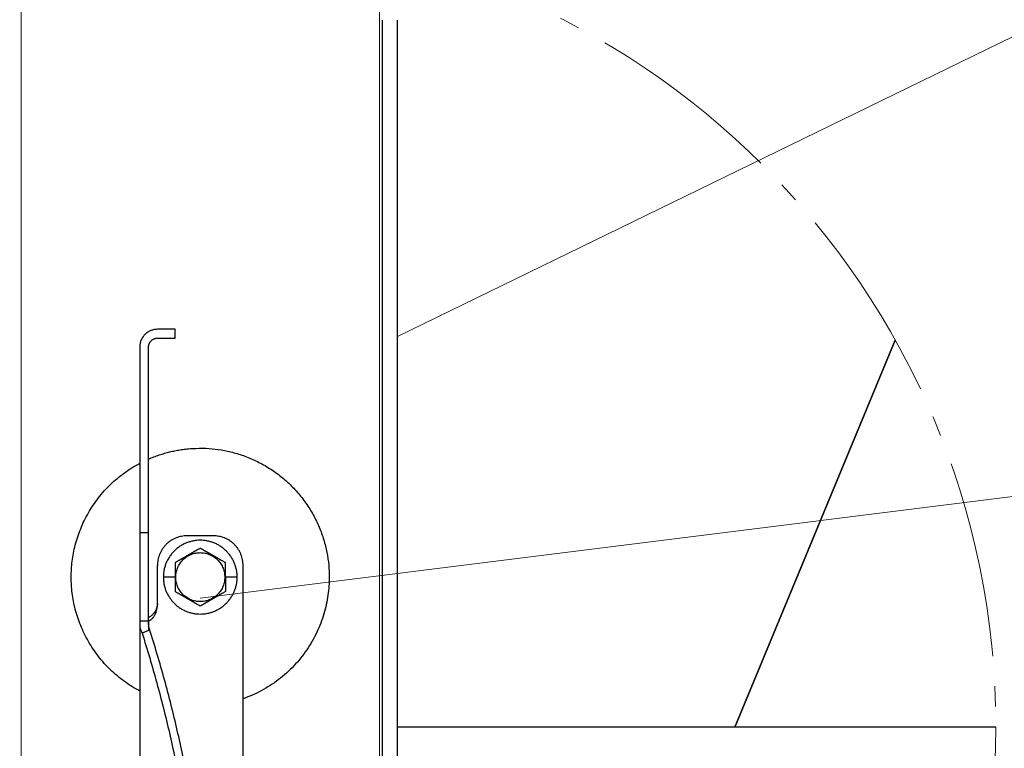
# Model space of a CAD drawing. Units: millimetres. Extents: x 1028 to 71061, y 1201 to 6033.
# Drawn here: x 51938 to 52036, y 1460 to 1532 of the extents above; entities that cross this region are included whole.
import ezdxf

# ---------------------------------------------------------------- set-up
doc = ezdxf.new("R2010")
doc.units = ezdxf.units.MM
doc.linetypes.add('AM_DIN_G_W050', pattern=[13.75, 9.75, -1.5, 1, -1.5])
for name, color, linetype, lineweight, true_color in [('01_PREFA-Dachprodukt', 7, 'Continuous', 25, 0xe1000f), ('02_Kantteile', 7, 'Continuous', 25, 0xff7f7f), ('02_Zubehör_sonstiges', 7, 'Continuous', 25, 0xff7f7f), ('06_Holz', 7, 'Continuous', 15, 0x8296a0), ('08_Bemassung', 7, 'Continuous', 5, 0x505f69)]:
    doc.layers.add(name, color=color, linetype=linetype, lineweight=lineweight, true_color=true_color)

# ---------------------------------------------------------------- blocks, each defined once
blk = doc.blocks.new('A$C35961D2A')
at = {"layer": '02_Zubehör_sonstiges'}
for p, q in [((-52.2, 253), (-58.2, 253)), ((-52.2, 250), (-52.2, 253)), ((-64.2, 247), (-64.2, 184)), ((-61.2, 184), (-61.2, 247)), ((-58.2, 250), (-52.2, 250)), ((-61.2, 184), (-64.2, 184)), ((-39.2, 183), (-48.2, 183)), ((-58.2, 160), (-58.2, 173)), ((-29.2, -7), (-29.2, 173)), ((-52.2, 169), (-56.2, 169)), ((-52.2, 169), (-52, 169)), ((-35.4, 169), (-35.2, 169)), ((-31.2, 169), (-35.2, 169)), ((-64.2, 154.19), (-61.2, 154.19)), ((-64.2, 152.05), (-64.2, 71.05)), ((-61.2, 150.96), (-63.4, 150.05))]:
    blk.add_line(p, q, dxfattribs=at)
for points, weights in [([(-58.2, 253), (-64.2, 253), (-64.2, 247)], [1, 0.707106781187, 1]), ([(-61.2, 247), (-61.2, 250), (-58.2, 250)], [1, 0.707106781187, 1]), ([(-87.4, 169), (-87.4, 195.27), (-64.2, 207.59)], [1, 0.800639980973, 0.872671818319]), ([(-64.2, 184), (-64.2, 169), (-64.2, 154.19)], [1, 0.96771173413, 0.942542322818]), ([(-61.2, 154.19), (-61.2, 169), (-61.2, 184)], [0.942542322818, 0.96771173413, 1]), ([(-48.2, 183), (-58.2, 183), (-58.2, 173)], [1, 0.707106781187, 1]), ([(-29.2, 173), (-29.2, 183), (-39.2, 183)], [1, 0.707106781187, 1]), ([(-64.2, 130.41), (-87.4, 142.73), (-87.4, 169)], [0.872671818319, 0.800639980973, 1]), ([(0, 169), (0, 138.05), (-29.2, 127.78)], [1, 0.773158389967, 0.897687946879]), ([(-43.48, 45.78), (-41.33, 89.83), (-61.2, 152.4)], [0.858554775084, 0.835415401092, 0.919332509115]), ([(-63.4, 150.05), (-43.96, 88.24), (-46.08, 44.7)], [0.917470880093, 0.835673906802, 0.858554775084])]:
    blk.add_rational_spline(points, weights, degree=2, dxfattribs=at)
for points, weights, knots in [([(-61.2, 209.04), (-52.83, 212.7), (-43.7, 212.7), (0, 212.7), (0, 169)], [0.884007874707, 0.920336292145, 1, 0.707106781187, 1], [49.973447, 49.973447, 49.973447, 68.643799, 68.643799, 137.287599, 137.287599, 137.287599]), ([(-31.2, 169), (-31.2, 181.5), (-43.7, 181.5), (-56.2, 181.5), (-56.2, 169)], [1, 0.707106781187, 1, 0.707106781187, 1], [39.269908, 39.269908, 39.269908, 58.904862, 58.904862, 78.539816, 78.539816, 78.539816]), ([(-52, 169), (-52, 177.3), (-43.7, 177.3), (-35.4, 177.3), (-35.4, 169)], [1, 0.707106781187, 1, 0.707106781187, 1], [-26.075219, -26.075219, -26.075219, -13.03761, -13.03761, 0, 0, 0]), ([(-56.2, 169), (-56.2, 156.5), (-43.7, 156.5), (-31.2, 156.5), (-31.2, 169)], [1, 0.707106781187, 1, 0.707106781187, 1], [0, 0, 0, 19.634954, 19.634954, 39.269908, 39.269908, 39.269908]), ([(-35.4, 169), (-35.4, 160.7), (-43.7, 160.7), (-52, 160.7), (-52, 169)], [1, 0.707106781187, 1, 0.707106781187, 1], [-52.150438, -52.150438, -52.150438, -39.112829, -39.112829, -26.075219, -26.075219, -26.075219])]:
    blk.add_rational_spline(points, weights, degree=2, knots=knots, dxfattribs=at)
for points, knots in [([(-43.7, 178.81), (-43.8, 178.76), (-43.9, 178.7), (-44.12, 178.57), (-44.22, 178.51), (-44.45, 178.38), (-44.57, 178.31), (-44.72, 178.23), (-44.75, 178.21), (-44.8, 178.18), (-44.81, 178.17), (-44.84, 178.15), (-44.86, 178.14), (-44.94, 178.1), (-45.01, 178.06), (-45.14, 177.98), (-45.21, 177.94), (-45.36, 177.86), (-45.43, 177.81), (-45.59, 177.72), (-45.67, 177.68), (-45.8, 177.6), (-45.84, 177.58), (-45.89, 177.55), (-45.91, 177.54), (-45.93, 177.53), (-45.94, 177.52), (-45.98, 177.5), (-46, 177.49), (-46.07, 177.45), (-46.12, 177.42), (-46.22, 177.36), (-46.28, 177.33), (-46.36, 177.28), (-46.39, 177.26), (-46.43, 177.24), (-46.44, 177.23), (-46.47, 177.21), (-46.49, 177.2), (-46.57, 177.16), (-46.63, 177.12), (-46.77, 177.04), (-46.84, 177), (-46.93, 176.95), (-46.94, 176.95), (-46.96, 176.93), (-46.97, 176.93), (-47, 176.91), (-47.02, 176.9), (-47.08, 176.86), (-47.13, 176.83), (-47.22, 176.78), (-47.27, 176.75), (-47.38, 176.69), (-47.44, 176.65), (-47.53, 176.6), (-47.57, 176.58), (-47.63, 176.55), (-47.66, 176.53), (-47.77, 176.47), (-47.84, 176.42), (-47.93, 176.37), (-47.94, 176.37), (-47.96, 176.36), (-47.97, 176.35), (-48, 176.33), (-48.02, 176.32), (-48.08, 176.29), (-48.11, 176.27), (-48.18, 176.23), (-48.22, 176.21), (-48.28, 176.17), (-48.32, 176.15), (-48.38, 176.11), (-48.41, 176.1), (-48.46, 176.07), (-48.47, 176.06), (-48.5, 176.04), (-48.52, 176.03), (-48.59, 175.99), (-48.64, 175.96), (-48.74, 175.91), (-48.78, 175.88), (-48.85, 175.84), (-48.87, 175.83), (-48.91, 175.8), (-48.94, 175.79), (-49.03, 175.74), (-49.11, 175.69), (-49.25, 175.61), (-49.31, 175.57), (-49.44, 175.5), (-49.5, 175.47), (-49.61, 175.4), (-49.66, 175.37), (-49.77, 175.31), (-49.82, 175.28), (-49.89, 175.24), (-49.91, 175.23), (-49.95, 175.21), (-49.96, 175.2), (-49.98, 175.19), (-49.99, 175.18), (-50.05, 175.15), (-50.09, 175.12), (-50.22, 175.05), (-50.3, 175), (-50.46, 174.91), (-50.54, 174.87), (-50.68, 174.78), (-50.75, 174.74), (-50.89, 174.66), (-50.95, 174.63), (-51.04, 174.58), (-51.05, 174.57), (-51.08, 174.55), (-51.1, 174.54), (-51.15, 174.52), (-51.18, 174.5), (-51.33, 174.41), (-51.45, 174.34), (-51.67, 174.21), (-51.78, 174.15), (-51.99, 174.03), (-52.1, 173.97), (-52.2, 173.91)], [-2.242222, -2.242222, -2.242222, -2.242222, -2.185318, -2.185318, -2.125504, -2.125504, -2.061731, -2.061731, -2.045044, -2.045044, -2.036577, -2.036577, -2.028025, -2.028025, -1.992998, -1.992998, -1.956189, -1.956189, -1.916882, -1.916882, -1.874326, -1.874326, -1.851588, -1.851588, -1.845735, -1.845735, -1.839811, -1.839811, -1.827741, -1.827741, -1.80238, -1.80238, -1.775146, -1.775146, -1.760671, -1.760671, -1.75319, -1.75319, -1.74556, -1.74556, -1.713117, -1.713117, -1.676055, -1.676055, -1.670993, -1.670993, -1.665833, -1.665833, -1.655326, -1.655326, -1.632974, -1.632974, -1.607614, -1.607614, -1.577968, -1.577968, -1.562417, -1.562417, -1.546245, -1.546245, -1.509297, -1.509297, -1.504042, -1.504042, -1.498758, -1.498758, -1.488678, -1.488678, -1.470176, -1.470176, -1.453317, -1.453317, -1.437414, -1.437414, -1.421778, -1.421778, -1.41407, -1.41407, -1.406698, -1.406698, -1.380101, -1.380101, -1.356974, -1.356974, -1.346228, -1.346228, -1.335778, -1.335778, -1.297777, -1.297777, -1.264742, -1.264742, -1.234732, -1.234732, -1.20715, -1.20715, -1.181523, -1.181523, -1.169337, -1.169337, -1.163358, -1.163358, -1.157451, -1.157451, -1.134506, -1.134506, -1.091598, -1.091598, -1.052036, -1.052036, -1.01505, -1.01505, -0.979881, -0.979881, -0.971291, -0.971291, -0.962787, -0.962787, -0.946029, -0.946029, -0.882006, -0.882006, -0.822011, -0.822011, -0.764969, -0.764969, -0.764969, -0.764969]), ([(-35.2, 173.91), (-35.3, 173.97), (-35.41, 174.03), (-35.62, 174.15), (-35.73, 174.21), (-35.95, 174.34), (-36.07, 174.41), (-36.22, 174.5), (-36.25, 174.52), (-36.3, 174.54), (-36.32, 174.55), (-36.35, 174.57), (-36.36, 174.58), (-36.45, 174.63), (-36.51, 174.66), (-36.65, 174.74), (-36.72, 174.78), (-36.86, 174.87), (-36.94, 174.91), (-37.1, 175), (-37.18, 175.05), (-37.31, 175.12), (-37.35, 175.15), (-37.41, 175.18), (-37.42, 175.19), (-37.44, 175.2), (-37.45, 175.21), (-37.49, 175.23), (-37.51, 175.24), (-37.58, 175.28), (-37.63, 175.31), (-37.74, 175.37), (-37.79, 175.4), (-37.9, 175.47), (-37.96, 175.5), (-38.09, 175.57), (-38.15, 175.61), (-38.29, 175.69), (-38.37, 175.74), (-38.47, 175.79), (-38.49, 175.8), (-38.53, 175.83), (-38.55, 175.84), (-38.62, 175.88), (-38.66, 175.91), (-38.76, 175.96), (-38.82, 175.99), (-38.88, 176.03), (-38.9, 176.04), (-38.93, 176.06), (-38.94, 176.07), (-38.99, 176.1), (-39.02, 176.11), (-39.09, 176.15), (-39.12, 176.17), (-39.18, 176.21), (-39.22, 176.23), (-39.29, 176.27), (-39.33, 176.29), (-39.38, 176.32), (-39.4, 176.33), (-39.43, 176.35), (-39.44, 176.36), (-39.47, 176.37), (-39.48, 176.38), (-39.56, 176.42), (-39.63, 176.47), (-39.74, 176.53), (-39.77, 176.55), (-39.84, 176.58), (-39.87, 176.6), (-39.96, 176.65), (-40.02, 176.69), (-40.13, 176.75), (-40.18, 176.78), (-40.27, 176.84), (-40.32, 176.86), (-40.38, 176.9), (-40.4, 176.91), (-40.43, 176.93), (-40.44, 176.93), (-40.46, 176.95), (-40.47, 176.95), (-40.56, 177), (-40.63, 177.04), (-40.77, 177.12), (-40.83, 177.16), (-40.91, 177.2), (-40.93, 177.21), (-40.96, 177.23), (-40.97, 177.24), (-41.01, 177.26), (-41.04, 177.28), (-41.12, 177.33), (-41.18, 177.36), (-41.28, 177.42), (-41.33, 177.45), (-41.4, 177.49), (-41.42, 177.5), (-41.46, 177.52), (-41.47, 177.53), (-41.49, 177.54), (-41.51, 177.55), (-41.56, 177.58), (-41.6, 177.6), (-41.73, 177.68), (-41.81, 177.72), (-41.97, 177.81), (-42.04, 177.86), (-42.19, 177.94), (-42.26, 177.98), (-42.39, 178.06), (-42.46, 178.1), (-42.54, 178.14), (-42.56, 178.15), (-42.59, 178.17), (-42.6, 178.18), (-42.65, 178.21), (-42.68, 178.23), (-42.83, 178.31), (-42.95, 178.38), (-43.18, 178.51), (-43.28, 178.57), (-43.5, 178.7), (-43.6, 178.76), (-43.7, 178.81)], [-2.242222, -2.242222, -2.242222, -2.242222, -2.185188, -2.185188, -2.125202, -2.125202, -2.061183, -2.061183, -2.044425, -2.044425, -2.035922, -2.035922, -2.027333, -2.027333, -1.992166, -1.992166, -1.955177, -1.955177, -1.915611, -1.915611, -1.8727, -1.8727, -1.849754, -1.849754, -1.843846, -1.843846, -1.837866, -1.837866, -1.825679, -1.825679, -1.800038, -1.800038, -1.772439, -1.772439, -1.742409, -1.742409, -1.709349, -1.709349, -1.671313, -1.671313, -1.660854, -1.660854, -1.650098, -1.650098, -1.626943, -1.626943, -1.600304, -1.600304, -1.59292, -1.59292, -1.585198, -1.585198, -1.569554, -1.569554, -1.553633, -1.553633, -1.536745, -1.536745, -1.518201, -1.518201, -1.508095, -1.508095, -1.502799, -1.502799, -1.497552, -1.497552, -1.460689, -1.460689, -1.444541, -1.444541, -1.429003, -1.429003, -1.399398, -1.399398, -1.374076, -1.374076, -1.35175, -1.35175, -1.341251, -1.341251, -1.336096, -1.336096, -1.331039, -1.331039, -1.29401, -1.29401, -1.261592, -1.261592, -1.253966, -1.253966, -1.246491, -1.246491, -1.232025, -1.232025, -1.204807, -1.204807, -1.17946, -1.17946, -1.167392, -1.167392, -1.161468, -1.161468, -1.155616, -1.155616, -1.13288, -1.13288, -1.090327, -1.090327, -1.051024, -1.051024, -1.014217, -1.014217, -0.979189, -0.979189, -0.970636, -0.970636, -0.962168, -0.962168, -0.945481, -0.945481, -0.881704, -0.881704, -0.821881, -0.821881, -0.764969, -0.764969, -0.764969, -0.764969]), ([(-52.2, 173.91), (-52.2, 173.79), (-52.2, 173.67), (-52.2, 173.42), (-52.2, 173.3), (-52.2, 173.03), (-52.2, 172.89), (-52.2, 172.72), (-52.2, 172.68), (-52.2, 172.63), (-52.2, 172.61), (-52.2, 172.57), (-52.2, 172.55), (-52.2, 172.46), (-52.2, 172.38), (-52.2, 172.22), (-52.2, 172.14), (-52.2, 171.97), (-52.2, 171.88), (-52.2, 171.7), (-52.2, 171.6), (-52.2, 171.48), (-52.2, 171.45), (-52.2, 171.42), (-52.2, 171.4), (-52.2, 171.38), (-52.2, 171.36), (-52.2, 171.3), (-52.2, 171.24), (-52.2, 171.13), (-52.2, 171.07), (-52.2, 170.95), (-52.2, 170.89), (-52.2, 170.81), (-52.2, 170.79), (-52.2, 170.76), (-52.2, 170.74), (-52.2, 170.69), (-52.2, 170.66), (-52.2, 170.55), (-52.2, 170.47), (-52.2, 170.36), (-52.2, 170.32), (-52.2, 170.24), (-52.2, 170.2), (-52.2, 170.12), (-52.2, 170.07), (-52.2, 169.98), (-52.2, 169.92), (-52.2, 169.74), (-52.2, 169.61), (-52.2, 169.32), (-52.2, 169.16), (-52.2, 169)], [-2.2422223, -2.2422223, -2.2422223, -2.2422223, -2.1847579, -2.1847579, -2.1242864, -2.1242864, -2.0597283, -2.0597283, -2.0428284, -2.0428284, -2.0342539, -2.0342539, -2.0256072, -2.0256072, -1.9901729, -1.9901729, -1.9527761, -1.9527761, -1.9127204, -1.9127204, -1.8694007, -1.8694007, -1.8579679, -1.8579679, -1.8521538, -1.8521538, -1.8462733, -1.8462733, -1.8220166, -1.8220166, -1.7962503, -1.7962503, -1.7685255, -1.7685255, -1.7612374, -1.7612374, -1.7538075, -1.7538075, -1.7385212, -1.7385212, -1.7054579, -1.7054579, -1.6892596, -1.6892596, -1.6719453, -1.6719453, -1.6521483, -1.6521483, -1.6290075, -1.6290075, -1.5728253, -1.5728253, -1.5035957, -1.5035957, -1.5035957, -1.5035957]), ([(-35.2, 169), (-35.2, 169.16), (-35.2, 169.32), (-35.2, 169.61), (-35.2, 169.74), (-35.2, 169.92), (-35.2, 169.97), (-35.2, 170.07), (-35.2, 170.12), (-35.2, 170.2), (-35.2, 170.24), (-35.2, 170.32), (-35.2, 170.36), (-35.2, 170.47), (-35.2, 170.55), (-35.2, 170.66), (-35.2, 170.69), (-35.2, 170.74), (-35.2, 170.76), (-35.2, 170.79), (-35.2, 170.81), (-35.2, 170.89), (-35.2, 170.95), (-35.2, 171.07), (-35.2, 171.13), (-35.2, 171.24), (-35.2, 171.3), (-35.2, 171.36), (-35.2, 171.38), (-35.2, 171.4), (-35.2, 171.42), (-35.2, 171.45), (-35.2, 171.48), (-35.2, 171.6), (-35.2, 171.7), (-35.2, 171.88), (-35.2, 171.97), (-35.2, 172.14), (-35.2, 172.22), (-35.2, 172.38), (-35.2, 172.46), (-35.2, 172.55), (-35.2, 172.57), (-35.2, 172.61), (-35.2, 172.63), (-35.2, 172.68), (-35.2, 172.72), (-35.2, 172.89), (-35.2, 173.03), (-35.2, 173.29), (-35.2, 173.42), (-35.2, 173.67), (-35.2, 173.79), (-35.2, 173.91)], [-1.5035957, -1.5035957, -1.5035957, -1.5035957, -1.4344094, -1.4344094, -1.3782524, -1.3782524, -1.3551172, -1.3551172, -1.3353211, -1.3353211, -1.3180126, -1.3180126, -1.3018202, -1.3018202, -1.2687337, -1.2687337, -1.2534383, -1.2534383, -1.2460043, -1.2460043, -1.2387121, -1.2387121, -1.2109723, -1.2109723, -1.1851932, -1.1851932, -1.1609313, -1.1609313, -1.1550496, -1.1550496, -1.1492344, -1.1492344, -1.1377992, -1.1377992, -1.0944714, -1.0944714, -1.054433, -1.054433, -1.0170513, -1.0170513, -0.9816068, -0.9816068, -0.9729577, -0.9729577, -0.9643809, -0.9643809, -0.9474763, -0.9474763, -0.8829238, -0.8829238, -0.8224454, -0.8224454, -0.7649691, -0.7649691, -0.7649691, -0.7649691]), ([(-52.2, 169), (-52.2, 168.84), (-52.2, 168.68), (-52.2, 168.39), (-52.2, 168.26), (-52.2, 168.08), (-52.2, 168.03), (-52.2, 167.93), (-52.2, 167.88), (-52.2, 167.8), (-52.2, 167.76), (-52.2, 167.68), (-52.2, 167.64), (-52.2, 167.53), (-52.2, 167.45), (-52.2, 167.34), (-52.2, 167.31), (-52.2, 167.26), (-52.2, 167.24), (-52.2, 167.21), (-52.2, 167.19), (-52.2, 167.11), (-52.2, 167.05), (-52.2, 166.93), (-52.2, 166.87), (-52.2, 166.76), (-52.2, 166.7), (-52.2, 166.64), (-52.2, 166.62), (-52.2, 166.6), (-52.2, 166.58), (-52.2, 166.55), (-52.2, 166.52), (-52.2, 166.4), (-52.2, 166.3), (-52.2, 166.12), (-52.2, 166.03), (-52.2, 165.86), (-52.2, 165.78), (-52.2, 165.62), (-52.2, 165.54), (-52.2, 165.45), (-52.2, 165.43), (-52.2, 165.39), (-52.2, 165.37), (-52.2, 165.32), (-52.2, 165.28), (-52.2, 165.11), (-52.2, 164.97), (-52.2, 164.71), (-52.2, 164.58), (-52.2, 164.33), (-52.2, 164.21), (-52.2, 164.09)], [-1.5035957, -1.5035957, -1.5035957, -1.5035957, -1.4344094, -1.4344094, -1.3782524, -1.3782524, -1.3551172, -1.3551172, -1.3353211, -1.3353211, -1.3180126, -1.3180126, -1.3018202, -1.3018202, -1.2687337, -1.2687337, -1.2534383, -1.2534383, -1.2460043, -1.2460043, -1.2387121, -1.2387121, -1.2109723, -1.2109723, -1.1851932, -1.1851932, -1.1609313, -1.1609313, -1.1550496, -1.1550496, -1.1492344, -1.1492344, -1.1377992, -1.1377992, -1.0944714, -1.0944714, -1.054433, -1.054433, -1.0170513, -1.0170513, -0.9816068, -0.9816068, -0.9729577, -0.9729577, -0.9643809, -0.9643809, -0.9474763, -0.9474763, -0.8829238, -0.8829238, -0.8224454, -0.8224454, -0.7649691, -0.7649691, -0.7649691, -0.7649691]), ([(-35.2, 169), (-35.2, 168.84), (-35.2, 168.68), (-35.2, 168.39), (-35.2, 168.26), (-35.2, 168.08), (-35.2, 168.02), (-35.2, 167.93), (-35.2, 167.88), (-35.2, 167.8), (-35.2, 167.76), (-35.2, 167.68), (-35.2, 167.64), (-35.2, 167.53), (-35.2, 167.45), (-35.2, 167.34), (-35.2, 167.31), (-35.2, 167.26), (-35.2, 167.24), (-35.2, 167.21), (-35.2, 167.19), (-35.2, 167.11), (-35.2, 167.05), (-35.2, 166.93), (-35.2, 166.87), (-35.2, 166.76), (-35.2, 166.7), (-35.2, 166.64), (-35.2, 166.62), (-35.2, 166.6), (-35.2, 166.58), (-35.2, 166.55), (-35.2, 166.52), (-35.2, 166.4), (-35.2, 166.3), (-35.2, 166.12), (-35.2, 166.03), (-35.2, 165.86), (-35.2, 165.78), (-35.2, 165.62), (-35.2, 165.54), (-35.2, 165.45), (-35.2, 165.43), (-35.2, 165.39), (-35.2, 165.37), (-35.2, 165.32), (-35.2, 165.28), (-35.2, 165.11), (-35.2, 164.97), (-35.2, 164.7), (-35.2, 164.58), (-35.2, 164.33), (-35.2, 164.21), (-35.2, 164.09)], [1.5035957, 1.5035957, 1.5035957, 1.5035957, 1.5728253, 1.5728253, 1.6290075, 1.6290075, 1.6521483, 1.6521483, 1.6719453, 1.6719453, 1.6892596, 1.6892596, 1.7054579, 1.7054579, 1.7385212, 1.7385212, 1.7538075, 1.7538075, 1.7612374, 1.7612374, 1.7685255, 1.7685255, 1.7962503, 1.7962503, 1.8220166, 1.8220166, 1.8462733, 1.8462733, 1.8521538, 1.8521538, 1.8579679, 1.8579679, 1.8694007, 1.8694007, 1.9127204, 1.9127204, 1.9527761, 1.9527761, 1.9901729, 1.9901729, 2.0256072, 2.0256072, 2.0342539, 2.0342539, 2.0428284, 2.0428284, 2.0597283, 2.0597283, 2.1242864, 2.1242864, 2.1847579, 2.1847579, 2.2422223, 2.2422223, 2.2422223, 2.2422223]), ([(-43.7, 159.19), (-43.8, 159.24), (-43.9, 159.3), (-44.12, 159.43), (-44.22, 159.49), (-44.45, 159.62), (-44.57, 159.69), (-44.72, 159.77), (-44.75, 159.79), (-44.8, 159.82), (-44.81, 159.83), (-44.84, 159.85), (-44.86, 159.85), (-44.94, 159.9), (-45.01, 159.94), (-45.14, 160.02), (-45.21, 160.06), (-45.36, 160.14), (-45.43, 160.19), (-45.59, 160.28), (-45.67, 160.32), (-45.8, 160.4), (-45.84, 160.42), (-45.89, 160.45), (-45.91, 160.46), (-45.93, 160.47), (-45.94, 160.48), (-45.98, 160.5), (-46, 160.51), (-46.07, 160.55), (-46.12, 160.58), (-46.22, 160.64), (-46.28, 160.67), (-46.36, 160.72), (-46.39, 160.74), (-46.43, 160.76), (-46.44, 160.77), (-46.47, 160.79), (-46.49, 160.8), (-46.57, 160.84), (-46.63, 160.88), (-46.77, 160.96), (-46.84, 161), (-46.93, 161.05), (-46.94, 161.05), (-46.96, 161.07), (-46.97, 161.07), (-47, 161.09), (-47.02, 161.1), (-47.08, 161.14), (-47.13, 161.16), (-47.22, 161.22), (-47.27, 161.25), (-47.38, 161.31), (-47.44, 161.35), (-47.53, 161.4), (-47.56, 161.42), (-47.63, 161.45), (-47.66, 161.47), (-47.77, 161.53), (-47.84, 161.58), (-47.92, 161.62), (-47.93, 161.63), (-47.96, 161.64), (-47.97, 161.65), (-48, 161.67), (-48.02, 161.68), (-48.07, 161.71), (-48.11, 161.73), (-48.18, 161.77), (-48.22, 161.79), (-48.28, 161.83), (-48.31, 161.85), (-48.38, 161.89), (-48.41, 161.9), (-48.46, 161.93), (-48.47, 161.94), (-48.5, 161.96), (-48.52, 161.97), (-48.58, 162.01), (-48.64, 162.04), (-48.74, 162.09), (-48.78, 162.12), (-48.85, 162.16), (-48.87, 162.17), (-48.91, 162.2), (-48.93, 162.21), (-49.03, 162.26), (-49.11, 162.31), (-49.25, 162.39), (-49.31, 162.43), (-49.44, 162.5), (-49.5, 162.53), (-49.61, 162.6), (-49.66, 162.63), (-49.77, 162.69), (-49.82, 162.72), (-49.89, 162.76), (-49.91, 162.77), (-49.95, 162.79), (-49.96, 162.8), (-49.98, 162.81), (-49.99, 162.82), (-50.05, 162.85), (-50.09, 162.88), (-50.22, 162.95), (-50.3, 163), (-50.46, 163.09), (-50.54, 163.13), (-50.68, 163.22), (-50.75, 163.26), (-50.89, 163.34), (-50.95, 163.37), (-51.04, 163.42), (-51.05, 163.43), (-51.08, 163.45), (-51.1, 163.46), (-51.15, 163.48), (-51.18, 163.5), (-51.33, 163.59), (-51.45, 163.66), (-51.67, 163.79), (-51.78, 163.85), (-51.99, 163.97), (-52.1, 164.03), (-52.2, 164.09)], [0.764969, 0.764969, 0.764969, 0.764969, 0.821881, 0.821881, 0.881704, 0.881704, 0.945481, 0.945481, 0.962168, 0.962168, 0.970636, 0.970636, 0.979189, 0.979189, 1.014217, 1.014217, 1.051024, 1.051024, 1.090327, 1.090327, 1.13288, 1.13288, 1.155615, 1.155615, 1.161468, 1.161468, 1.167392, 1.167392, 1.17946, 1.17946, 1.204807, 1.204807, 1.232025, 1.232025, 1.246491, 1.246491, 1.253966, 1.253966, 1.261592, 1.261592, 1.29401, 1.29401, 1.331039, 1.331039, 1.336096, 1.336096, 1.341251, 1.341251, 1.35175, 1.35175, 1.374076, 1.374076, 1.399398, 1.399398, 1.429003, 1.429003, 1.44454, 1.44454, 1.460689, 1.460689, 1.497552, 1.497552, 1.502799, 1.502799, 1.508095, 1.508095, 1.518201, 1.518201, 1.536745, 1.536745, 1.553633, 1.553633, 1.569554, 1.569554, 1.585198, 1.585198, 1.59292, 1.59292, 1.600304, 1.600304, 1.626943, 1.626943, 1.650098, 1.650098, 1.660854, 1.660854, 1.671313, 1.671313, 1.709349, 1.709349, 1.742409, 1.742409, 1.772439, 1.772439, 1.800038, 1.800038, 1.825679, 1.825679, 1.837866, 1.837866, 1.843846, 1.843846, 1.849754, 1.849754, 1.8727, 1.8727, 1.915611, 1.915611, 1.955177, 1.955177, 1.992166, 1.992166, 2.027333, 2.027333, 2.035922, 2.035922, 2.044425, 2.044425, 2.061183, 2.061183, 2.125202, 2.125202, 2.185188, 2.185188, 2.242222, 2.242222, 2.242222, 2.242222]), ([(-35.2, 164.09), (-35.3, 164.03), (-35.41, 163.97), (-35.62, 163.85), (-35.73, 163.79), (-35.95, 163.66), (-36.07, 163.59), (-36.22, 163.5), (-36.25, 163.48), (-36.3, 163.46), (-36.32, 163.45), (-36.35, 163.43), (-36.36, 163.42), (-36.45, 163.37), (-36.51, 163.34), (-36.65, 163.26), (-36.72, 163.22), (-36.86, 163.13), (-36.94, 163.09), (-37.1, 163), (-37.18, 162.95), (-37.31, 162.88), (-37.35, 162.85), (-37.41, 162.82), (-37.42, 162.81), (-37.44, 162.8), (-37.45, 162.79), (-37.49, 162.77), (-37.51, 162.76), (-37.58, 162.72), (-37.63, 162.69), (-37.74, 162.63), (-37.79, 162.6), (-37.9, 162.53), (-37.96, 162.5), (-38.09, 162.43), (-38.15, 162.39), (-38.29, 162.31), (-38.37, 162.26), (-38.46, 162.21), (-38.49, 162.2), (-38.53, 162.17), (-38.55, 162.16), (-38.62, 162.12), (-38.66, 162.09), (-38.76, 162.04), (-38.81, 162.01), (-38.88, 161.97), (-38.9, 161.96), (-38.93, 161.94), (-38.94, 161.93), (-38.99, 161.9), (-39.02, 161.89), (-39.08, 161.85), (-39.12, 161.83), (-39.18, 161.79), (-39.22, 161.77), (-39.29, 161.73), (-39.32, 161.71), (-39.38, 161.68), (-39.4, 161.67), (-39.43, 161.65), (-39.44, 161.64), (-39.46, 161.63), (-39.47, 161.63), (-39.56, 161.58), (-39.63, 161.53), (-39.74, 161.47), (-39.77, 161.45), (-39.83, 161.42), (-39.87, 161.4), (-39.96, 161.35), (-40.02, 161.31), (-40.13, 161.25), (-40.18, 161.22), (-40.27, 161.17), (-40.32, 161.14), (-40.38, 161.1), (-40.4, 161.09), (-40.43, 161.07), (-40.44, 161.07), (-40.46, 161.05), (-40.47, 161.05), (-40.56, 161), (-40.63, 160.96), (-40.77, 160.88), (-40.83, 160.84), (-40.91, 160.8), (-40.93, 160.79), (-40.96, 160.77), (-40.97, 160.76), (-41.01, 160.74), (-41.04, 160.72), (-41.12, 160.67), (-41.18, 160.64), (-41.28, 160.58), (-41.33, 160.55), (-41.4, 160.51), (-41.42, 160.5), (-41.46, 160.48), (-41.47, 160.47), (-41.49, 160.46), (-41.51, 160.45), (-41.56, 160.42), (-41.6, 160.4), (-41.73, 160.32), (-41.81, 160.28), (-41.97, 160.19), (-42.04, 160.14), (-42.19, 160.06), (-42.26, 160.02), (-42.39, 159.94), (-42.46, 159.9), (-42.54, 159.85), (-42.56, 159.85), (-42.59, 159.83), (-42.6, 159.82), (-42.65, 159.79), (-42.68, 159.77), (-42.83, 159.69), (-42.95, 159.62), (-43.18, 159.49), (-43.28, 159.43), (-43.5, 159.3), (-43.6, 159.24), (-43.7, 159.19)], [0.764969, 0.764969, 0.764969, 0.764969, 0.822011, 0.822011, 0.882006, 0.882006, 0.946029, 0.946029, 0.962787, 0.962787, 0.971291, 0.971291, 0.979881, 0.979881, 1.01505, 1.01505, 1.052036, 1.052036, 1.091598, 1.091598, 1.134506, 1.134506, 1.157451, 1.157451, 1.163358, 1.163358, 1.169337, 1.169337, 1.181523, 1.181523, 1.20715, 1.20715, 1.234732, 1.234732, 1.264742, 1.264742, 1.297777, 1.297777, 1.335778, 1.335778, 1.346228, 1.346228, 1.356974, 1.356974, 1.380101, 1.380101, 1.406698, 1.406698, 1.41407, 1.41407, 1.421778, 1.421778, 1.437414, 1.437414, 1.453317, 1.453317, 1.470176, 1.470176, 1.488678, 1.488678, 1.498758, 1.498758, 1.504042, 1.504042, 1.509297, 1.509297, 1.546245, 1.546245, 1.562417, 1.562417, 1.577968, 1.577968, 1.607614, 1.607614, 1.632974, 1.632974, 1.655326, 1.655326, 1.665833, 1.665833, 1.670993, 1.670993, 1.676055, 1.676055, 1.713117, 1.713117, 1.74556, 1.74556, 1.75319, 1.75319, 1.760671, 1.760671, 1.775146, 1.775146, 1.80238, 1.80238, 1.827741, 1.827741, 1.839811, 1.839811, 1.845735, 1.845735, 1.851588, 1.851588, 1.874326, 1.874326, 1.916882, 1.916882, 1.956189, 1.956189, 1.992998, 1.992998, 2.028025, 2.028025, 2.036577, 2.036577, 2.045044, 2.045044, 2.061731, 2.061731, 2.125504, 2.125504, 2.185318, 2.185318, 2.242222, 2.242222, 2.242222, 2.242222]), ([(-61.2, 154.16), (-61.11, 154.21), (-61.01, 154.25), (-60.83, 154.35), (-60.73, 154.4), (-60.59, 154.49), (-60.55, 154.52), (-60.48, 154.56), (-60.45, 154.58), (-60.41, 154.61), (-60.38, 154.63), (-60.26, 154.72), (-60.17, 154.8), (-59.98, 154.96), (-59.89, 155.05), (-59.79, 155.16), (-59.78, 155.17), (-59.75, 155.2), (-59.74, 155.21), (-59.71, 155.25), (-59.69, 155.27), (-59.62, 155.35), (-59.58, 155.41), (-59.45, 155.58), (-59.37, 155.69), (-59.21, 155.94), (-59.13, 156.07), (-59.03, 156.27), (-58.99, 156.34), (-58.94, 156.45), (-58.93, 156.48), (-58.89, 156.55), (-58.88, 156.59), (-58.8, 156.77), (-58.74, 156.92), (-58.63, 157.23), (-58.58, 157.38), (-58.49, 157.69), (-58.45, 157.85), (-58.38, 158.17), (-58.35, 158.34), (-58.3, 158.66), (-58.27, 158.83), (-58.22, 159.33), (-58.2, 159.66), (-58.2, 160)], [-0.048026263, -0.048026263, -0.048026263, -0.048026263, -0.047716974, -0.047716974, -0.047393302, -0.047393302, -0.047223749, -0.047223749, -0.047136516, -0.047136516, -0.047048309, -0.047048309, -0.046685229, -0.046685229, -0.04629383, -0.04629383, -0.046242582, -0.046242582, -0.046191326, -0.046191326, -0.046088783, -0.046088783, -0.045882987, -0.045882987, -0.045446874, -0.045446874, -0.044992186, -0.044992186, -0.044762807, -0.044762807, -0.044645424, -0.044645424, -0.044526077, -0.044526077, -0.044042844, -0.044042844, -0.043553335, -0.043553335, -0.04305969, -0.04305969, -0.042560104, -0.042560104, -0.042056989, -0.042056989, -0.041046832, -0.041046832, -0.041046832, -0.041046832]), ([(-58.2, 160), (-58.2, 159.57), (-58.26, 159.14), (-58.43, 158.52), (-58.51, 158.31), (-58.62, 158.05), (-58.64, 158), (-58.69, 157.9), (-58.71, 157.85), (-58.79, 157.7), (-58.84, 157.6), (-59.01, 157.3), (-59.14, 157.11), (-59.42, 156.74), (-59.57, 156.57), (-59.81, 156.32), (-59.89, 156.24), (-60.01, 156.13), (-60.05, 156.09), (-60.13, 156.02), (-60.18, 155.98), (-60.3, 155.87), (-60.39, 155.81), (-60.56, 155.68), (-60.64, 155.62), (-60.81, 155.5), (-60.89, 155.45), (-61.05, 155.35), (-61.12, 155.3), (-61.2, 155.26)], [0.041046832, 0.041046832, 0.041046832, 0.041046832, 0.042351428, 0.042351428, 0.043020348, 0.043020348, 0.043190473, 0.043190473, 0.043361964, 0.043361964, 0.04370354, 0.04370354, 0.04440307, 0.04440307, 0.045101303, 0.045101303, 0.045439043, 0.045439043, 0.045610247, 0.045610247, 0.045781422, 0.045781422, 0.046110905, 0.046110905, 0.046425989, 0.046425989, 0.046728202, 0.046728202, 0.0469932, 0.0469932, 0.0469932, 0.0469932]), ([(-64.2, 154.19), (-64.2, 154.01), (-64.2, 153.83), (-64.2, 153.48), (-64.2, 153.3), (-64.2, 152.94), (-64.2, 152.77), (-64.2, 152.41), (-64.2, 152.23), (-64.2, 152.05)], [0.017034597, 0.017034597, 0.017034597, 0.017034597, 0.017567972, 0.017567972, 0.018104147, 0.018104147, 0.018640509, 0.018640509, 0.019173545, 0.019173545, 0.019173545, 0.019173545]), ([(-61.2, 154.19), (-61.2, 153.93), (-61.2, 153.67), (-61.2, 153.14), (-61.2, 152.88), (-61.2, 152.34), (-61.2, 152.07), (-61.2, 151.52), (-61.2, 151.24), (-61.2, 150.96)], [0, 0, 0, 0, 0.000843212, 0.000843212, 0.001669829, 0.001669829, 0.002496156, 0.002496156, 0.003337312, 0.003337312, 0.003337312, 0.003337312]), ([(-61.2, 153), (-61.2, 153.01), (-61.2, 153.02), (-61.2, 153.03), (-61.2, 153.04), (-61.2, 153.04), (-61.2, 153.04), (-61.2, 153.04), (-61.2, 153.05), (-61.2, 153.06), (-61.2, 153.06), (-61.2, 153.09), (-61.2, 153.1), (-61.2, 153.13), (-61.2, 153.14), (-61.2, 153.16), (-61.2, 153.16), (-61.2, 153.17), (-61.2, 153.18), (-61.2, 153.21), (-61.2, 153.23), (-61.2, 153.28), (-61.2, 153.31), (-61.2, 153.36), (-61.2, 153.39), (-61.2, 153.43), (-61.2, 153.44), (-61.2, 153.47), (-61.2, 153.49), (-61.2, 153.53), (-61.2, 153.56), (-61.2, 153.62), (-61.2, 153.64), (-61.2, 153.7), (-61.2, 153.73), (-61.2, 153.77), (-61.2, 153.79), (-61.2, 153.82), (-61.2, 153.83), (-61.2, 153.87), (-61.2, 153.9), (-61.2, 153.95), (-61.2, 153.98), (-61.2, 154.04), (-61.2, 154.06), (-61.2, 154.11), (-61.2, 154.14), (-61.2, 154.16)], [-0.000272894, -0.000272894, -0.000272894, -0.000272894, -0.000034864, -0.000034864, -0.000005335, -0.000005335, 0.000024167, 0.000024167, 0.000083121, 0.000083121, 0.000201038, 0.000201038, 0.000435261, 0.000435261, 0.000554365, 0.000554365, 0.000614682, 0.000614682, 0.000674595, 0.000674595, 0.000909556, 0.000909556, 0.001137368, 0.001137368, 0.001360677, 0.001360677, 0.001473077, 0.001473077, 0.001584738, 0.001584738, 0.001802542, 0.001802542, 0.002014505, 0.002014505, 0.002221596, 0.002221596, 0.002324365, 0.002324365, 0.002426403, 0.002426403, 0.002626416, 0.002626416, 0.002821854, 0.002821854, 0.003013496, 0.003013496, 0.003202429, 0.003202429, 0.003202429, 0.003202429]), ([(-64.2, 152.05), (-64.13, 151.88), (-64.06, 151.71), (-63.93, 151.38), (-63.86, 151.21), (-63.72, 150.88), (-63.66, 150.71), (-63.53, 150.38), (-63.46, 150.21), (-63.4, 150.05)], [-0.003663783, -0.003663783, -0.003663783, -0.003663783, -0.003118895, -0.003118895, -0.002578502, -0.002578502, -0.002041271, -0.002041271, -0.00150585, -0.00150585, -0.00150585, -0.00150585])]:
    blk.add_open_spline(points, degree=3, knots=knots, dxfattribs=at)

msp = doc.modelspace()

# ---------------------------------------------------------------- linework, layer by layer
at = {"layer": '01_PREFA-Dachprodukt', "elevation": -2.896}
for points in [[(52025.015, 1500.075), (52009.156, 1461.786), (51975.845, 1461.786)], [(52034.968, 1461.786), (52009.156, 1461.786), (52025.015, 1500.075)]]:
    msp.add_lwpolyline(points, dxfattribs=at)
at = {"layer": '02_Kantteile'}
for points in [[(51974.345, 1391.842), (51974.345, 1531.725)], [(51975.845, 1391.842), (51975.845, 1531.725)]]:
    msp.add_lwpolyline(points, dxfattribs=at)
at = {"layer": '06_Holz'}
for p, q in [((51938.647, 1369.522, -2.896), (51938.647, 1548.571, -2.896)), ((51974.043, 1546.078, -2.896), (51974.043, 1367.018, -2.896))]:
    msp.add_line(p, q, dxfattribs=at)
at = {"layer": '08_Bemassung'}
for p, q in [((52038.1, 1530.798), (51975.845, 1500.445)), ((52038.1, 1484.798), (51956.345, 1474.558))]:
    msp.add_line(p, q, dxfattribs=at)
at = {"layer": '08_Bemassung', "linetype": 'AM_DIN_G_W050', "ltscale": 2}
msp.add_circle((51956.345, 1461.786, -2.896), 78.623, dxfattribs=at)

# ---------------------------------------------------------------- block references
at = {"xscale": 0.2917620137300555, "yscale": 0.2917620137300555, "zscale": 0.2917620137300555}
msp.add_blockref('A$C35961D2A', (51969.089, 1427.329), dxfattribs=at)

doc.saveas('drawing.dxf')
